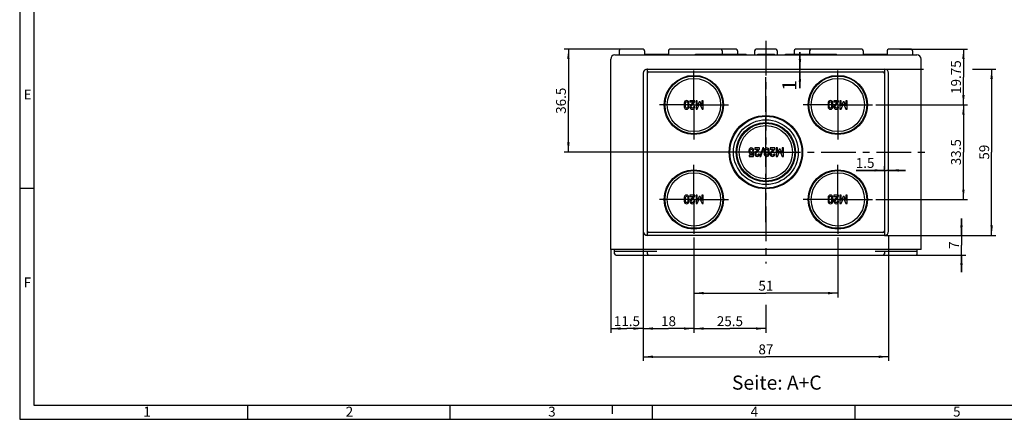
# Model space of a CAD drawing. Units: millimetres. Extents: x 0 to 594, y 0 to 420.
# Drawn here: x 0 to 349, y 0 to 142 of the extents above; entities that cross this region are included whole.
import ezdxf

# ---------------------------------------------------------------- set-up
doc = ezdxf.new("R2010")
doc.units = ezdxf.units.MM
doc.header["$LTSCALE"] = 32.67
doc.linetypes.add('CENTER', pattern=[0.6, 0.375, -0.075, 0.075, -0.075])
doc.layers.get('0').update_dxf_attribs({"linetype": 'CONTINUOUS'})
for name, color, linetype in [('ACHSEN-EINFUEHRUNGEN', 7, 'CONTINUOUS'), ('AUSFORMSCHRAEGEN', 7, 'CONTINUOUS'), ('BEZUGSACHSEN', 7, 'CONTINUOUS'), ('DEFAULT_1', 7, 'CENTER'), ('NOTIZ', 7, 'CONTINUOUS'), ('RUNDUNGEN', 7, 'CONTINUOUS'), ('TEIL_STARTBEZUEGE', 7, 'CONTINUOUS'), ('ZEICHNUNGSBEMASSUNGEN', 7, 'CONTINUOUS')]:
    doc.layers.add(name, color=color, linetype=linetype)
doc.styles.get("Standard").update_dxf_attribs({"font": 'txt', "width": 0.7})
doc.styles.add('TEXTSTYLE_11', font='txt', dxfattribs={"width": 0.7})
doc.styles.add('TEXTSTYLE_2', font='txt', dxfattribs={"width": 0.785714})
doc.styles.add('TEXTSTYLE_5', font='txt', dxfattribs={"width": 0.714286})
doc.styles.add('TEXTSTYLE_7', font='txt', dxfattribs={"width": 0.857143})
doc.dimstyles.new('DIMSTYLE_12', dxfattribs={"dimtxt": 5, "dimasz": 3.5, "dimexe": 1.5, "dimexo": 0, "dimgap": 1.25, "dimtad": 1, "dimdsep": 46, "dimtxsty": 'STANDARD', "dimblk": '_FILLED', "dimblk1": '_FILLED', "dimblk2": '_FILLED', "dimcen": 0.09, "dimclrt": 5, "dimazin": 2, "dimtp": 0.1, "dimtm": 0.1, "dimtfac": 1, "dimtofl": 0, "dimtmove": 0, "dimatfit": 3, "dimldrblk": '_FILLED', "dimfxl": 1, "dimtolj": 1, "dimarcsym": 0})
doc.dimstyles.new('DIMSTYLE_2', dxfattribs={"dimtxt": 3.5, "dimasz": 3.5, "dimexe": 1.5, "dimexo": 0, "dimgap": 0.875, "dimtad": 1, "dimdec": 3, "dimdsep": 46, "dimtxsty": 'STANDARD', "dimblk": '_FILLED', "dimblk1": '_FILLED', "dimblk2": '_FILLED', "dimcen": 0.09, "dimclrt": 5, "dimazin": 2, "dimtp": 0.2, "dimtm": 0.2, "dimtfac": 1, "dimtdec": 3, "dimtofl": 0, "dimtmove": 0, "dimatfit": 3, "dimldrblk": '_FILLED', "dimfxl": 1, "dimtolj": 1, "dimarcsym": 0})
doc.dimstyles.new('DIMSTYLE_4', dxfattribs={"dimtxt": 3.5, "dimasz": 3.5, "dimexe": 1.5, "dimexo": 0, "dimgap": 0.875, "dimtad": 1, "dimdec": 3, "dimdsep": 46, "dimtxsty": 'STANDARD', "dimblk": '_FILLED', "dimblk1": '_FILLED', "dimblk2": '_FILLED', "dimcen": 0.09, "dimclrt": 5, "dimazin": 2, "dimtp": 0.3, "dimtm": 0.3, "dimtfac": 1, "dimtdec": 3, "dimtofl": 0, "dimtmove": 0, "dimatfit": 3, "dimldrblk": '_FILLED', "dimfxl": 1, "dimtolj": 1, "dimarcsym": 0})
doc.dimstyles.new('DIMSTYLE_8', dxfattribs={"dimtxt": 3.5, "dimasz": 3.5, "dimexe": 1.5, "dimexo": 0, "dimgap": 0.875, "dimtad": 1, "dimdsep": 46, "dimtxsty": 'STANDARD', "dimblk": '_FILLED', "dimblk1": '_FILLED', "dimblk2": '_FILLED', "dimcen": 0.09, "dimclrt": 5, "dimazin": 2, "dimtp": 0.1, "dimtm": 0.1, "dimtfac": 1, "dimtofl": 0, "dimtmove": 0, "dimatfit": 3, "dimldrblk": '_FILLED', "dimfxl": 1, "dimtolj": 1, "dimarcsym": 0})
doc.dimstyles.new('DIMSTYLE_9', dxfattribs={"dimtxt": 3.5, "dimasz": 3.5, "dimexe": 1.5, "dimexo": 0, "dimgap": 0.875, "dimtad": 1, "dimdsep": 46, "dimtxsty": 'STANDARD', "dimblk": '_FILLED', "dimblk1": '_FILLED', "dimblk2": '_FILLED', "dimcen": 0.09, "dimclrt": 5, "dimazin": 2, "dimtp": 0.3, "dimtm": 0.3, "dimtfac": 1, "dimtofl": 0, "dimtmove": 0, "dimatfit": 3, "dimldrblk": '_FILLED', "dimfxl": 1, "dimtolj": 1, "dimarcsym": 0})

# ---------------------------------------------------------------- blocks, each defined once
blk = doc.blocks.new('_FILLED')
at = {"color": 0, "linetype": 'BYBLOCK'}
blk.add_solid([(0, 0), (-1, 0.125), (-1, -0.125)], dxfattribs=at)
blk = doc.blocks.new('*D23')
at = {"layer": 'ZEICHNUNGSBEMASSUNGEN', "color": 2, "linetype": 'CONTINUOUS'}
for p, q in [((311.95, 131.25), (335.95, 131.25)), ((334.45, 131.25), (334.45, 121.38)), ((334.45, 111.5), (334.45, 121.38)), ((303.45, 111.5), (335.95, 111.5))]:
    blk.add_line(p, q, dxfattribs=at)
at = {"layer": 'ZEICHNUNGSBEMASSUNGEN', "color": 2, "linetype": 'CONTINUOUS', "xscale": 3.5, "yscale": 3.5, "zscale": 3.5}
for p, rotation in [((334.45, 131.25), 90), ((334.45, 111.5), 270)]:
    blk.add_blockref('_FILLED', p, dxfattribs=dict(at, rotation=rotation))
at = {"layer": 'ZEICHNUNGSBEMASSUNGEN', "color": 5, "linetype": 'CONTINUOUS', "insert": (330.07, 121.38), "char_height": 3.5, "width": 18, "attachment_point": 2, "rotation": 90, "line_spacing_factor": 0.9}
blk.add_mtext('19.75', dxfattribs=at)
blk = doc.blocks.new('*D24')
at = {"layer": 'ZEICHNUNGSBEMASSUNGEN', "color": 2, "linetype": 'CONTINUOUS'}
for p, q in [((220.95, 66.75), (220.95, 30.69)), ((238.95, 64.5), (238.95, 30.69)), ((220.95, 32.19), (229.95, 32.19)), ((238.95, 32.19), (229.95, 32.19))]:
    blk.add_line(p, q, dxfattribs=at)
at = {"layer": 'ZEICHNUNGSBEMASSUNGEN', "color": 2, "linetype": 'CONTINUOUS', "xscale": 3.5, "yscale": 3.5, "zscale": 3.5, "rotation": 180}
blk.add_blockref('_FILLED', (220.95, 32.19), dxfattribs=at)
at = {"layer": 'ZEICHNUNGSBEMASSUNGEN', "color": 2, "linetype": 'CONTINUOUS', "xscale": 3.5, "yscale": 3.5, "zscale": 3.5}
blk.add_blockref('_FILLED', (238.95, 32.19), dxfattribs=at)
at = {"layer": 'ZEICHNUNGSBEMASSUNGEN', "color": 5, "linetype": 'CONTINUOUS', "insert": (229.95, 36.56), "char_height": 3.5, "width": 7.125, "attachment_point": 2, "line_spacing_factor": 0.9}
blk.add_mtext('18', dxfattribs=at)
blk = doc.blocks.new('*D25')
at = {"layer": 'ZEICHNUNGSBEMASSUNGEN', "color": 2, "linetype": 'CONTINUOUS'}
for p, q in [((220.95, 66.75), (220.95, 30.69)), ((209.45, 60.25), (209.45, 30.69)), ((209.45, 32.19), (215.2, 32.19)), ((220.95, 32.19), (215.2, 32.19))]:
    blk.add_line(p, q, dxfattribs=at)
at = {"layer": 'ZEICHNUNGSBEMASSUNGEN', "color": 2, "linetype": 'CONTINUOUS', "xscale": 3.5, "yscale": 3.5, "zscale": 3.5, "rotation": 180}
blk.add_blockref('_FILLED', (209.45, 32.19), dxfattribs=at)
at = {"layer": 'ZEICHNUNGSBEMASSUNGEN', "color": 2, "linetype": 'CONTINUOUS', "xscale": 3.5, "yscale": 3.5, "zscale": 3.5}
blk.add_blockref('_FILLED', (220.95, 32.19), dxfattribs=at)
at = {"layer": 'ZEICHNUNGSBEMASSUNGEN', "color": 5, "linetype": 'CONTINUOUS', "insert": (215.2, 36.56), "char_height": 3.5, "width": 12.75, "attachment_point": 2, "line_spacing_factor": 0.9}
blk.add_mtext('11.5', dxfattribs=at)
blk = doc.blocks.new('*D26')
at = {"layer": 'ZEICHNUNGSBEMASSUNGEN', "color": 2, "linetype": 'CONTINUOUS'}
for p, q in [((333.76, 65.25), (333.76, 71.25)), ((333.76, 71.25), (333.76, 61.75)), ((306.45, 65.25), (335.26, 65.25)), ((333.76, 52.25), (333.76, 61.75)), ((317.55, 58.25), (335.26, 58.25)), ((333.76, 58.25), (333.76, 52.25))]:
    blk.add_line(p, q, dxfattribs=at)
at = {"layer": 'ZEICHNUNGSBEMASSUNGEN', "color": 2, "linetype": 'CONTINUOUS', "xscale": 3.5, "yscale": 3.5, "zscale": 3.5}
for p, rotation in [((333.76, 65.25), 270), ((333.76, 58.25), 90)]:
    blk.add_blockref('_FILLED', p, dxfattribs=dict(at, rotation=rotation))
at = {"layer": 'ZEICHNUNGSBEMASSUNGEN', "color": 5, "linetype": 'CONTINUOUS', "insert": (329.38, 61.75), "char_height": 3.5, "width": 4.125, "attachment_point": 2, "rotation": 90, "line_spacing_factor": 0.9}
blk.add_mtext('7', dxfattribs=at)
blk = doc.blocks.new('*D34')
at = {"layer": 'ZEICHNUNGSBEMASSUNGEN', "color": 2, "linetype": 'CONTINUOUS'}
for p, q in [((303.45, 111.5), (335.95, 111.5)), ((334.45, 111.5), (334.45, 94.75)), ((334.45, 78), (334.45, 94.75)), ((303.45, 78), (335.95, 78))]:
    blk.add_line(p, q, dxfattribs=at)
at = {"layer": 'ZEICHNUNGSBEMASSUNGEN', "color": 2, "linetype": 'CONTINUOUS', "xscale": 3.5, "yscale": 3.5, "zscale": 3.5}
for p, rotation in [((334.45, 111.5), 90), ((334.45, 78), 270)]:
    blk.add_blockref('_FILLED', p, dxfattribs=dict(at, rotation=rotation))
at = {"layer": 'ZEICHNUNGSBEMASSUNGEN', "color": 5, "linetype": 'CONTINUOUS', "insert": (330.07, 94.75), "char_height": 3.5, "width": 14.25, "attachment_point": 2, "rotation": 90, "line_spacing_factor": 0.9}
blk.add_mtext('33.5', dxfattribs=at)
blk = doc.blocks.new('*D38')
at = {"layer": 'ZEICHNUNGSBEMASSUNGEN', "color": 2, "linetype": 'CONTINUOUS'}
for p, q in [((238.95, 64.5), (238.95, 43.26)), ((289.95, 64.5), (289.95, 43.26)), ((238.95, 44.76), (264.45, 44.76)), ((289.95, 44.76), (264.45, 44.76))]:
    blk.add_line(p, q, dxfattribs=at)
at = {"layer": 'ZEICHNUNGSBEMASSUNGEN', "color": 2, "linetype": 'CONTINUOUS', "xscale": 3.5, "yscale": 3.5, "zscale": 3.5, "rotation": 180}
blk.add_blockref('_FILLED', (238.95, 44.76), dxfattribs=at)
at = {"layer": 'ZEICHNUNGSBEMASSUNGEN', "color": 2, "linetype": 'CONTINUOUS', "xscale": 3.5, "yscale": 3.5, "zscale": 3.5}
blk.add_blockref('_FILLED', (289.95, 44.76), dxfattribs=at)
at = {"layer": 'ZEICHNUNGSBEMASSUNGEN', "color": 5, "linetype": 'CONTINUOUS', "insert": (264.45, 49.13), "char_height": 3.5, "width": 6.75, "attachment_point": 2, "line_spacing_factor": 0.9}
blk.add_mtext('51', dxfattribs=at)
blk = doc.blocks.new('*D39')
at = {"layer": 'ZEICHNUNGSBEMASSUNGEN', "color": 2, "linetype": 'CONTINUOUS'}
for p, q in [((238.95, 64.5), (238.95, 30.69)), ((264.45, 40.55), (264.45, 30.69)), ((238.95, 32.19), (251.7, 32.19)), ((264.45, 32.19), (251.7, 32.19))]:
    blk.add_line(p, q, dxfattribs=at)
at = {"layer": 'ZEICHNUNGSBEMASSUNGEN', "color": 2, "linetype": 'CONTINUOUS', "xscale": 3.5, "yscale": 3.5, "zscale": 3.5, "rotation": 180}
blk.add_blockref('_FILLED', (238.95, 32.19), dxfattribs=at)
at = {"layer": 'ZEICHNUNGSBEMASSUNGEN', "color": 2, "linetype": 'CONTINUOUS', "xscale": 3.5, "yscale": 3.5, "zscale": 3.5}
blk.add_blockref('_FILLED', (264.45, 32.19), dxfattribs=at)
at = {"layer": 'ZEICHNUNGSBEMASSUNGEN', "color": 5, "linetype": 'CONTINUOUS', "insert": (251.7, 36.56), "char_height": 3.5, "width": 14.625, "attachment_point": 2, "line_spacing_factor": 0.9}
blk.add_mtext('25.5', dxfattribs=at)
blk = doc.blocks.new('*D41')
at = {"layer": 'ZEICHNUNGSBEMASSUNGEN', "color": 2, "linetype": 'CONTINUOUS'}
for p, q in [((216.95, 131.25), (192.95, 131.25)), ((194.45, 131.25), (194.45, 113)), ((194.45, 94.75), (194.45, 113)), ((264.45, 94.75), (192.95, 94.75))]:
    blk.add_line(p, q, dxfattribs=at)
at = {"layer": 'ZEICHNUNGSBEMASSUNGEN', "color": 2, "linetype": 'CONTINUOUS', "xscale": 3.5, "yscale": 3.5, "zscale": 3.5}
for p, rotation in [((194.45, 131.25), 90), ((194.45, 94.75), 270)]:
    blk.add_blockref('_FILLED', p, dxfattribs=dict(at, rotation=rotation))
at = {"layer": 'ZEICHNUNGSBEMASSUNGEN', "color": 5, "linetype": 'CONTINUOUS', "insert": (190.07, 113), "char_height": 3.5, "width": 14.625, "attachment_point": 2, "rotation": 90, "line_spacing_factor": 0.9}
blk.add_mtext('36.5', dxfattribs=at)
blk = doc.blocks.new('*D52')
at = {"color": 2, "linetype": 'CONTINUOUS'}
for p, q in [((305.01, 124.25), (320.3, 124.25)), ((337.66, 124.25), (345.95, 124.25)), ((344.45, 124.25), (344.45, 94.75)), ((344.45, 65.25), (344.45, 94.75)), ((306.45, 65.25), (345.95, 65.25))]:
    blk.add_line(p, q, dxfattribs=at)
at = {"color": 2, "linetype": 'CONTINUOUS', "xscale": 3.5, "yscale": 3.5, "zscale": 3.5}
for p, rotation in [((344.45, 124.25), 90), ((344.45, 65.25), 270)]:
    blk.add_blockref('_FILLED', p, dxfattribs=dict(at, rotation=rotation))
at = {"color": 5, "linetype": 'CONTINUOUS', "insert": (340.07, 94.75), "char_height": 3.5, "width": 7.875, "attachment_point": 2, "rotation": 90, "line_spacing_factor": 0.9}
blk.add_mtext('59', dxfattribs=at)
blk = doc.blocks.new('*D53')
at = {"color": 2, "linetype": 'CONTINUOUS'}
for p, q in [((220.95, 65.25), (220.95, 20.69)), ((307.95, 65.25), (307.95, 20.69)), ((220.95, 22.19), (264.45, 22.19)), ((307.95, 22.19), (264.45, 22.19))]:
    blk.add_line(p, q, dxfattribs=at)
at = {"color": 2, "linetype": 'CONTINUOUS', "xscale": 3.5, "yscale": 3.5, "zscale": 3.5, "rotation": 180}
blk.add_blockref('_FILLED', (220.95, 22.19), dxfattribs=at)
at = {"color": 2, "linetype": 'CONTINUOUS', "xscale": 3.5, "yscale": 3.5, "zscale": 3.5}
blk.add_blockref('_FILLED', (307.95, 22.19), dxfattribs=at)
at = {"color": 5, "linetype": 'CONTINUOUS', "insert": (264.45, 26.56), "char_height": 3.5, "width": 8.25, "attachment_point": 2, "line_spacing_factor": 0.9}
blk.add_mtext('87', dxfattribs=at)
blk = doc.blocks.new('*D54')
at = {"color": 2, "linetype": 'CONTINUOUS'}
for p, q in [((306.45, 88.3), (296.43, 88.3)), ((296.43, 88.3), (307.2, 88.3)), ((306.45, 88.15), (306.45, 89.8)), ((313.95, 88.3), (307.2, 88.3)), ((307.95, 86.8), (307.95, 88.72)), ((307.95, 88.3), (313.95, 88.3))]:
    blk.add_line(p, q, dxfattribs=at)
at = {"color": 2, "linetype": 'CONTINUOUS', "xscale": 3.5, "yscale": 3.5, "zscale": 3.5}
blk.add_blockref('_FILLED', (306.45, 88.3), dxfattribs=at)
at = {"color": 2, "linetype": 'CONTINUOUS', "xscale": 3.5, "yscale": 3.5, "zscale": 3.5, "rotation": 180}
blk.add_blockref('_FILLED', (307.95, 88.3), dxfattribs=at)
at = {"color": 5, "linetype": 'CONTINUOUS', "insert": (302.93, 92.67), "char_height": 3.5, "width": 9.75, "attachment_point": 3, "line_spacing_factor": 0.9}
blk.add_mtext('1.5', dxfattribs=at)
blk = doc.blocks.new('*D55')
at = {"color": 2, "linetype": 'CONTINUOUS'}
for p, q in [((276.52, 124.25), (276.52, 130.25)), ((276.52, 130.25), (276.52, 123.75)), ((275.02, 124.25), (302.4, 124.25)), ((275.02, 123.25), (301.81, 123.25)), ((276.52, 117.49), (276.52, 123.75)), ((276.52, 123.25), (276.52, 117.49))]:
    blk.add_line(p, q, dxfattribs=at)
at = {"color": 2, "linetype": 'CONTINUOUS', "xscale": 3.5, "yscale": 3.5, "zscale": 3.5}
for p, rotation in [((276.52, 124.25), 270), ((276.52, 123.25), 90)]:
    blk.add_blockref('_FILLED', p, dxfattribs=dict(at, rotation=rotation))
at = {"color": 5, "linetype": 'CONTINUOUS', "insert": (270.27, 120.34), "char_height": 5, "width": 4.2857, "attachment_point": 3, "rotation": 90, "line_spacing_factor": 0.9}
blk.add_mtext('1', dxfattribs=at)

msp = doc.modelspace()

# ---------------------------------------------------------------- linework, layer by layer
at = {"color": 2, "linetype": 'CONTINUOUS'}
for p, q in [((0, 420), (0, 0)), ((5, 81.8266), (0, 81.8266)), ((80.7007, 5), (80.7007, 0)), ((152.4507, 5), (152.4507, 0)), ((210, 5), (210, 2)), ((224.2007, 5), (224.2007, 0)), ((295.9507, 5), (295.9507, 0)), ((0, 0), (594, 0))]:
    msp.add_line(p, q, dxfattribs=at)
at = {"color": 7, "linetype": 'CONTINUOUS'}
for p, q in [((5, 415), (5, 5)), ((221.4449, 129.5535), (227.9475, 129.5535)), ((227.9475, 129.2535), (227.9475, 129.5535)), ((228.9475, 129.2535), (228.9475, 129.5535)), ((228.9475, 129.5535), (229.9501, 129.5535)), ((229.1335, 129.2535), (229.1335, 129.5535)), ((239.4475, 129.2535), (239.4475, 129.5535)), ((239.4475, 129.5535), (257.4475, 129.5535)), ((239.7475, 129.2535), (239.7475, 129.5535)), ((257.4475, 129.2535), (257.4475, 129.5535)), ((261.6141, 129.2535), (261.6141, 129.5535)), ((261.6141, 129.5535), (264.2391, 129.5535)), ((261.6871, 129.2535), (261.6871, 129.5535)), ((261.76, 129.2535), (261.76, 129.5535)), ((261.9058, 129.2535), (261.9058, 129.5535)), ((262.1246, 129.2535), (262.1246, 129.5535)), ((262.4891, 129.2535), (262.4891, 129.5535)), ((262.9266, 129.2535), (262.9266, 129.5535)), ((263.3641, 129.2535), (263.3641, 129.5535)), ((263.7287, 129.2535), (263.7287, 129.5535)), ((263.9475, 129.2535), (263.9475, 129.5535)), ((264.0933, 129.2535), (264.0933, 129.5535)), ((264.1662, 129.2535), (264.1662, 129.5535)), ((264.2391, 129.2535), (264.2391, 129.5535)), ((264.8225, 129.2535), (264.8225, 129.5535)), ((264.8225, 129.5535), (267.4475, 129.5535)), ((264.9683, 129.2535), (264.9683, 129.5535)), ((267.4475, 129.2535), (267.4475, 129.5535)), ((271.4475, 129.2535), (271.4475, 129.5535)), ((271.4475, 129.5535), (289.4475, 129.5535)), ((289.1475, 129.2535), (289.1475, 129.5535)), ((289.4475, 129.2535), (289.4475, 129.5535)), ((307.4475, 130.7535), (307.4475, 129.2535)), ((316.4475, 130.7535), (316.4475, 129.2535)), ((235.4841, 112.1681), (235.4841, 110.8451)), ((235.9141, 110.8698), (235.9141, 112.1434)), ((236.7578, 112.1434), (236.7578, 110.8698)), ((237.1878, 110.8451), (237.1878, 112.1681)), ((237.5253, 113.0056), (237.5253, 112.5776)), ((239.2351, 113.0056), (237.5253, 113.0056)), ((237.5253, 112.5776), (238.6693, 112.5776)), ((238.6693, 112.5776), (237.7043, 111.3677)), ((238.0623, 111.1352), (239.2351, 112.6023)), ((239.2351, 112.6023), (239.2351, 113.0056)), ((239.6858, 113.0056), (239.6858, 110.0076)), ((240.1405, 113.0056), (239.6858, 113.0056)), ((240.1158, 110.0076), (240.9574, 111.9624)), ((240.1487, 111.1352), (240.1405, 113.0056)), ((240.7763, 112.5776), (240.1487, 111.1352)), ((241.1549, 112.5776), (240.7763, 112.5776)), ((240.9574, 111.9624), (241.8174, 110.0076)), ((241.7927, 111.1352), (241.1549, 112.5776)), ((241.7927, 113.0056), (241.7927, 111.1352)), ((242.2475, 113.0056), (241.7927, 113.0056)), ((242.2475, 110.0076), (242.2475, 113.0056)), ((286.4841, 112.1681), (286.4841, 110.8451)), ((286.9141, 110.8698), (286.9141, 112.1434)), ((287.7578, 112.1434), (287.7578, 110.8698)), ((288.1878, 110.8451), (288.1878, 112.1681)), ((290.2351, 113.0056), (288.5253, 113.0056)), ((288.5253, 113.0056), (288.5253, 112.5776)), ((288.5253, 112.5776), (289.6693, 112.5776)), ((289.6693, 112.5776), (288.7043, 111.3677)), ((289.0623, 111.1352), (290.2351, 112.6023)), ((290.2351, 112.6023), (290.2351, 113.0056)), ((291.1405, 113.0056), (290.6858, 113.0056)), ((290.6858, 113.0056), (290.6858, 110.0076)), ((291.1158, 110.0076), (291.9574, 111.9624)), ((291.1487, 111.1352), (291.1405, 113.0056)), ((291.7763, 112.5776), (291.1487, 111.1352)), ((292.1549, 112.5776), (291.7763, 112.5776)), ((291.9574, 111.9624), (292.8174, 110.0076)), ((292.7927, 111.1352), (292.1549, 112.5776)), ((293.2475, 113.0056), (292.7927, 113.0056)), ((292.7927, 113.0056), (292.7927, 111.1352)), ((293.2475, 110.0076), (293.2475, 113.0056)), ((239.2351, 110.8451), (238.8051, 110.8451)), ((239.6858, 110.0076), (240.1158, 110.0076)), ((241.8174, 110.0076), (242.2475, 110.0076)), ((290.2351, 110.8451), (289.8051, 110.8451)), ((290.6858, 110.0076), (291.1158, 110.0076)), ((292.8174, 110.0076), (293.2475, 110.0076)), ((260.0899, 94.879), (259.6845, 94.879)), ((259.6845, 94.3646), (259.6845, 93.6877)), ((259.7154, 95.5025), (260.1454, 95.5025)), ((260.0899, 93.2576), (260.0899, 94.879)), ((260.4788, 96.2556), (260.4788, 95.8276)), ((262.1886, 96.2556), (260.4788, 96.2556)), ((260.4788, 95.8276), (261.6228, 95.8276)), ((261.6228, 95.8276), (260.6578, 94.6177)), ((261.0158, 94.3852), (262.1886, 95.8523)), ((262.1886, 95.8523), (262.1886, 96.2556)), ((263.3615, 96.2803), (262.3553, 93.2309)), ((262.6845, 93.2309), (263.6907, 96.2803)), ((263.6907, 96.2803), (263.3615, 96.2803)), ((263.8841, 95.4181), (263.8841, 94.0951)), ((264.3141, 94.1198), (264.3141, 95.3934)), ((265.1578, 95.3934), (265.1578, 94.1198)), ((265.5878, 94.0951), (265.5878, 95.4181)), ((265.9253, 96.2556), (265.9253, 95.8276)), ((267.6351, 96.2556), (265.9253, 96.2556)), ((265.9253, 95.8276), (267.0693, 95.8276)), ((267.0693, 95.8276), (266.1043, 94.6177)), ((266.4623, 94.3852), (267.6351, 95.8523)), ((267.6351, 95.8523), (267.6351, 96.2556)), ((268.0858, 96.2556), (268.0858, 93.2576)), ((268.5405, 96.2556), (268.0858, 96.2556)), ((268.5158, 93.2576), (269.3574, 95.2124)), ((268.5487, 94.3852), (268.5405, 96.2556)), ((269.1763, 95.8276), (268.5487, 94.3852)), ((269.5549, 95.8276), (269.1763, 95.8276)), ((269.3574, 95.2124), (270.2174, 93.2576)), ((270.1927, 94.3852), (269.5549, 95.8276)), ((270.6475, 96.2556), (270.1927, 96.2556)), ((270.1927, 96.2556), (270.1927, 94.3852)), ((270.6475, 93.2576), (270.6475, 96.2556)), ((258.4932, 93.6877), (258.4932, 93.2576)), ((259.6845, 93.6877), (258.4932, 93.6877)), ((258.4932, 93.2576), (260.0899, 93.2576)), ((262.1886, 94.0951), (261.7586, 94.0951)), ((262.3553, 93.2309), (262.6845, 93.2309)), ((267.6351, 94.0951), (267.2051, 94.0951)), ((268.0858, 93.2576), (268.5158, 93.2576)), ((270.2174, 93.2576), (270.6475, 93.2576)), ((235.4841, 78.6681), (235.4841, 77.3451)), ((235.9141, 77.3698), (235.9141, 78.6434)), ((236.7578, 78.6434), (236.7578, 77.3698)), ((237.1878, 77.3451), (237.1878, 78.6681)), ((237.5253, 79.5056), (237.5253, 79.0776)), ((239.2351, 79.5056), (237.5253, 79.5056)), ((237.5253, 79.0776), (238.6693, 79.0776)), ((238.6693, 79.0776), (237.7043, 77.8677)), ((238.0623, 77.6352), (239.2351, 79.1023)), ((239.2351, 77.3451), (238.8051, 77.3451)), ((239.2351, 79.1023), (239.2351, 79.5056)), ((239.6858, 79.5056), (239.6858, 76.5076)), ((240.1405, 79.5056), (239.6858, 79.5056)), ((240.1158, 76.5076), (240.9574, 78.4624)), ((240.1487, 77.6352), (240.1405, 79.5056)), ((240.7763, 79.0776), (240.1487, 77.6352)), ((241.1549, 79.0776), (240.7763, 79.0776)), ((240.9574, 78.4624), (241.8174, 76.5076)), ((241.7927, 77.6352), (241.1549, 79.0776)), ((241.7927, 79.5056), (241.7927, 77.6352)), ((242.2475, 79.5056), (241.7927, 79.5056)), ((242.2475, 76.5076), (242.2475, 79.5056)), ((286.4841, 78.6681), (286.4841, 77.3451)), ((286.9141, 77.3698), (286.9141, 78.6434)), ((287.7578, 78.6434), (287.7578, 77.3698)), ((288.1878, 77.3451), (288.1878, 78.6681)), ((290.2351, 79.5056), (288.5253, 79.5056)), ((288.5253, 79.5056), (288.5253, 79.0776)), ((288.5253, 79.0776), (289.6693, 79.0776)), ((289.6693, 79.0776), (288.7043, 77.8677)), ((289.0623, 77.6352), (290.2351, 79.1023)), ((290.2351, 77.3451), (289.8051, 77.3451)), ((290.2351, 79.1023), (290.2351, 79.5056)), ((291.1405, 79.5056), (290.6858, 79.5056)), ((290.6858, 79.5056), (290.6858, 76.5076)), ((291.1158, 76.5076), (291.9574, 78.4624)), ((291.1487, 77.6352), (291.1405, 79.5056)), ((291.7763, 79.0776), (291.1487, 77.6352)), ((292.1549, 79.0776), (291.7763, 79.0776)), ((291.9574, 78.4624), (292.8174, 76.5076)), ((292.7927, 77.6352), (292.1549, 79.0776)), ((293.2475, 79.5056), (292.7927, 79.5056)), ((292.7927, 79.5056), (292.7927, 77.6352)), ((293.2475, 76.5076), (293.2475, 79.5056)), ((239.6858, 76.5076), (240.1158, 76.5076)), ((241.8174, 76.5076), (242.2475, 76.5076)), ((290.6858, 76.5076), (291.1158, 76.5076)), ((292.8174, 76.5076), (293.2475, 76.5076)), ((210.8475, 58.7535), (210.8475, 60.2535)), ((225.7475, 59.5535), (210.8475, 59.5535)), ((222.4475, 58.7535), (222.4475, 59.5535)), ((318.0475, 59.5535), (303.1475, 59.5535)), ((306.4475, 59.5535), (306.4475, 58.7535)), ((318.0475, 58.7535), (318.0475, 60.2535)), ((5, 5), (589, 5))]:
    msp.add_line(p, q, dxfattribs=at)
for centre, radius in [((238.9475, 111.5035), 10.5), ((289.9475, 111.5035), 10.5), ((264.4415, 94.7674), 13), ((264.4475, 94.7535), 13), ((264.4475, 94.7535), 12.75), ((264.4475, 94.7535), 11.4798), ((264.4475, 94.7535), 10.5), ((264.4475, 94.7535), 10.25), ((264.4475, 94.7535), 9.4417), ((238.9475, 78.0035), 10.5), ((289.9475, 78.0035), 10.5)]:
    msp.add_circle(centre, radius, dxfattribs=at)
for points in [[(235.7449, 112.8066), (235.5726, 112.6578), (235.4841, 112.4438), (235.4841, 112.1681)], [(236.336, 113.0303), (236.1158, 113.0303), (235.9183, 112.9562), (235.7449, 112.8066)], [(235.9141, 112.1434), (235.9141, 112.2895), (235.9532, 112.4027), (236.0314, 112.4829)], [(236.0314, 112.4829), (236.1096, 112.5632), (236.2104, 112.6023), (236.336, 112.6023)], [(236.9291, 112.8066), (236.7557, 112.9562), (236.5582, 113.0303), (236.336, 113.0303)], [(236.336, 112.6023), (236.4635, 112.6023), (236.5664, 112.5632), (236.6431, 112.4835)], [(236.6431, 112.4835), (236.7207, 112.4027), (236.7578, 112.2895), (236.7578, 112.1434)], [(237.1878, 112.1681), (237.1878, 112.4438), (237.1014, 112.6578), (236.9291, 112.8066)], [(286.7449, 112.8066), (286.5726, 112.6578), (286.4841, 112.4438), (286.4841, 112.1681)], [(287.336, 113.0303), (287.1158, 113.0303), (286.9183, 112.9562), (286.7449, 112.8066)], [(286.9141, 112.1434), (286.9141, 112.2895), (286.9532, 112.4027), (287.0314, 112.4829)], [(287.0314, 112.4829), (287.1096, 112.5632), (287.2104, 112.6023), (287.336, 112.6023)], [(287.9291, 112.8066), (287.7557, 112.9562), (287.5582, 113.0303), (287.336, 113.0303)], [(287.336, 112.6023), (287.4635, 112.6023), (287.5664, 112.5632), (287.6431, 112.4835)], [(287.6431, 112.4835), (287.7207, 112.4027), (287.7578, 112.2895), (287.7578, 112.1434)], [(288.1878, 112.1681), (288.1878, 112.4438), (288.1014, 112.6578), (287.9291, 112.8066)], [(235.4841, 110.8451), (235.4841, 110.5694), (235.5726, 110.3574), (235.7454, 110.2072)], [(235.7454, 110.2072), (235.9183, 110.057), (236.1158, 109.9809), (236.336, 109.9809)], [(236.0319, 110.5328), (235.9532, 110.6146), (235.9141, 110.7257), (235.9141, 110.8698)], [(236.336, 110.4109), (236.2104, 110.4109), (236.1096, 110.4521), (236.0319, 110.5328)], [(236.6426, 110.5323), (236.5664, 110.4521), (236.4635, 110.4109), (236.336, 110.4109)], [(236.336, 109.9809), (236.5582, 109.9809), (236.7557, 110.057), (236.9286, 110.2072)], [(236.7578, 110.8698), (236.7578, 110.7257), (236.7207, 110.6146), (236.6426, 110.5323)], [(236.9286, 110.2072), (237.1014, 110.3574), (237.1878, 110.5694), (237.1878, 110.8451)], [(237.7043, 111.3677), (237.5849, 111.2196), (237.5253, 111.0447), (237.5253, 110.841)], [(237.5253, 110.841), (237.5253, 110.6043), (237.6096, 110.4027), (237.7763, 110.234)], [(237.7763, 110.234), (237.943, 110.0652), (238.1508, 109.9809), (238.3997, 109.9809)], [(237.9532, 110.8369), (237.9532, 110.8821), (237.9615, 110.9294), (237.9745, 110.9766)], [(238.0644, 110.5467), (237.9903, 110.6373), (237.9532, 110.734), (237.9532, 110.8369)], [(237.9745, 110.9766), (237.9882, 111.0262), (238.0165, 111.078), (238.0623, 111.1352)], [(238.3668, 110.4109), (238.2392, 110.4109), (238.1384, 110.4562), (238.0644, 110.5467)], [(238.6672, 110.5282), (238.5849, 110.45), (238.4841, 110.4109), (238.3668, 110.4109)], [(238.3997, 109.9809), (238.6261, 109.9809), (238.8216, 110.0652), (238.9862, 110.2319)], [(238.8051, 110.8451), (238.7969, 110.7113), (238.7495, 110.6064), (238.6672, 110.5282)], [(238.9862, 110.2319), (239.1508, 110.3986), (239.2351, 110.6023), (239.2351, 110.8451)], [(286.4841, 110.8451), (286.4841, 110.5694), (286.5726, 110.3574), (286.7454, 110.2072)], [(286.7454, 110.2072), (286.9183, 110.057), (287.1158, 109.9809), (287.336, 109.9809)], [(287.0319, 110.5328), (286.9532, 110.6146), (286.9141, 110.7257), (286.9141, 110.8698)], [(287.336, 110.4109), (287.2104, 110.4109), (287.1096, 110.4521), (287.0319, 110.5328)], [(287.6426, 110.5323), (287.5664, 110.4521), (287.4635, 110.4109), (287.336, 110.4109)], [(287.336, 109.9809), (287.5582, 109.9809), (287.7557, 110.057), (287.9286, 110.2072)], [(287.7578, 110.8698), (287.7578, 110.7257), (287.7207, 110.6146), (287.6426, 110.5323)], [(287.9286, 110.2072), (288.1014, 110.3574), (288.1878, 110.5694), (288.1878, 110.8451)], [(288.7043, 111.3677), (288.5849, 111.2196), (288.5253, 111.0447), (288.5253, 110.841)], [(288.5253, 110.841), (288.5253, 110.6043), (288.6096, 110.4027), (288.7763, 110.234)], [(288.7763, 110.234), (288.943, 110.0652), (289.1508, 109.9809), (289.3997, 109.9809)], [(288.9532, 110.8369), (288.9532, 110.8821), (288.9615, 110.9294), (288.9745, 110.9766)], [(289.0644, 110.5467), (288.9903, 110.6373), (288.9532, 110.734), (288.9532, 110.8369)], [(288.9745, 110.9766), (288.9882, 111.0262), (289.0165, 111.078), (289.0623, 111.1352)], [(289.3668, 110.4109), (289.2392, 110.4109), (289.1384, 110.4562), (289.0644, 110.5467)], [(289.6672, 110.5282), (289.5849, 110.45), (289.4841, 110.4109), (289.3668, 110.4109)], [(289.3997, 109.9809), (289.6261, 109.9809), (289.8216, 110.0652), (289.9862, 110.2319)], [(289.8051, 110.8451), (289.7969, 110.7113), (289.7495, 110.6064), (289.6672, 110.5282)], [(289.9862, 110.2319), (290.1508, 110.3986), (290.2351, 110.6023), (290.2351, 110.8451)], [(258.4788, 95.6918), (258.4499, 95.593), (258.4335, 95.4428), (258.4335, 95.2412)], [(258.4335, 95.2412), (258.4335, 94.9943), (258.4541, 94.8173), (258.4911, 94.7124)], [(258.619, 95.9611), (258.5549, 95.879), (258.5076, 95.7906), (258.4788, 95.6918)], [(258.4911, 94.7124), (258.5281, 94.6074), (258.5878, 94.5107), (258.6711, 94.4212)], [(258.8775, 96.1802), (258.7668, 96.1136), (258.6804, 96.0395), (258.619, 95.9611)], [(258.6711, 94.4212), (258.7257, 94.3626), (258.7997, 94.3111), (258.8948, 94.2667)], [(258.8635, 95.2083), (258.8635, 95.3502), (258.882, 95.4922), (258.918, 95.636)], [(258.9491, 94.7953), (258.8923, 94.9058), (258.8635, 95.0436), (258.8635, 95.2083)], [(259.2689, 96.2803), (259.1207, 96.2803), (258.989, 96.2473), (258.8775, 96.1802)], [(258.8948, 94.2667), (258.989, 94.2227), (259.0919, 94.2), (259.2051, 94.2)], [(258.918, 95.636), (258.9541, 95.7803), (259.0755, 95.8523), (259.2853, 95.8523)], [(259.2977, 94.6301), (259.1207, 94.6301), (259.0055, 94.6856), (258.9491, 94.7953)], [(259.2051, 94.2), (259.3882, 94.2), (259.5487, 94.2556), (259.6845, 94.3646)], [(259.8289, 96.1017), (259.6495, 96.2206), (259.4623, 96.2803), (259.2689, 96.2803)], [(259.2853, 95.8523), (259.522, 95.8523), (259.666, 95.7371), (259.7154, 95.5025)], [(259.6845, 94.879), (259.594, 94.7144), (259.4644, 94.6301), (259.2977, 94.6301)], [(260.1454, 95.5025), (260.1146, 95.7823), (260.0096, 95.9819), (259.8289, 96.1017)], [(260.6578, 94.6177), (260.5384, 94.4696), (260.4788, 94.2947), (260.4788, 94.091)], [(260.9067, 94.0869), (260.9067, 94.1321), (260.915, 94.1794), (260.928, 94.2266)], [(260.928, 94.2266), (260.9417, 94.2762), (260.97, 94.328), (261.0158, 94.3852)], [(264.1449, 96.0566), (263.9726, 95.9078), (263.8841, 95.6938), (263.8841, 95.4181)], [(264.736, 96.2803), (264.5158, 96.2803), (264.3183, 96.2062), (264.1449, 96.0566)], [(264.3141, 95.3934), (264.3141, 95.5395), (264.3532, 95.6527), (264.4314, 95.7329)], [(264.4314, 95.7329), (264.5096, 95.8132), (264.6104, 95.8523), (264.736, 95.8523)], [(265.3291, 96.0566), (265.1557, 96.2062), (264.9582, 96.2803), (264.736, 96.2803)], [(264.736, 95.8523), (264.8635, 95.8523), (264.9664, 95.8132), (265.0431, 95.7335)], [(265.0431, 95.7335), (265.1207, 95.6527), (265.1578, 95.5395), (265.1578, 95.3934)], [(265.5878, 95.4181), (265.5878, 95.6938), (265.5014, 95.9078), (265.3291, 96.0566)], [(266.1043, 94.6177), (265.9849, 94.4696), (265.9253, 94.2947), (265.9253, 94.091)], [(266.3532, 94.0869), (266.3532, 94.1321), (266.3615, 94.1794), (266.3745, 94.2266)], [(266.3745, 94.2266), (266.3882, 94.2762), (266.4165, 94.328), (266.4623, 94.3852)], [(260.4788, 94.091), (260.4788, 93.8543), (260.5631, 93.6527), (260.7298, 93.484)], [(260.7298, 93.484), (260.8965, 93.3152), (261.1043, 93.2309), (261.3532, 93.2309)], [(261.0179, 93.7967), (260.9438, 93.8873), (260.9067, 93.984), (260.9067, 94.0869)], [(261.3203, 93.6609), (261.1927, 93.6609), (261.0919, 93.7062), (261.0179, 93.7967)], [(261.6207, 93.7782), (261.5384, 93.7), (261.4376, 93.6609), (261.3203, 93.6609)], [(261.3532, 93.2309), (261.5796, 93.2309), (261.7751, 93.3152), (261.9397, 93.4819)], [(261.7586, 94.0951), (261.7504, 93.9613), (261.703, 93.8564), (261.6207, 93.7782)], [(261.9397, 93.4819), (262.1043, 93.6486), (262.1886, 93.8523), (262.1886, 94.0951)], [(263.8841, 94.0951), (263.8841, 93.8194), (263.9726, 93.6074), (264.1454, 93.4572)], [(264.1454, 93.4572), (264.3183, 93.307), (264.5158, 93.2309), (264.736, 93.2309)], [(264.4319, 93.7828), (264.3532, 93.8646), (264.3141, 93.9757), (264.3141, 94.1198)], [(264.736, 93.6609), (264.6104, 93.6609), (264.5096, 93.7021), (264.4319, 93.7828)], [(265.0426, 93.7823), (264.9664, 93.7021), (264.8635, 93.6609), (264.736, 93.6609)], [(264.736, 93.2309), (264.9582, 93.2309), (265.1557, 93.307), (265.3286, 93.4572)], [(265.1578, 94.1198), (265.1578, 93.9757), (265.1207, 93.8646), (265.0426, 93.7823)], [(265.3286, 93.4572), (265.5014, 93.6074), (265.5878, 93.8194), (265.5878, 94.0951)], [(265.9253, 94.091), (265.9253, 93.8543), (266.0096, 93.6527), (266.1763, 93.484)], [(266.1763, 93.484), (266.343, 93.3152), (266.5508, 93.2309), (266.7997, 93.2309)], [(266.4644, 93.7967), (266.3903, 93.8873), (266.3532, 93.984), (266.3532, 94.0869)], [(266.7668, 93.6609), (266.6392, 93.6609), (266.5384, 93.7062), (266.4644, 93.7967)], [(267.0672, 93.7782), (266.9849, 93.7), (266.8841, 93.6609), (266.7668, 93.6609)], [(266.7997, 93.2309), (267.0261, 93.2309), (267.2216, 93.3152), (267.3862, 93.4819)], [(267.2051, 94.0951), (267.1969, 93.9613), (267.1495, 93.8564), (267.0672, 93.7782)], [(267.3862, 93.4819), (267.5508, 93.6486), (267.6351, 93.8523), (267.6351, 94.0951)], [(235.7449, 79.3066), (235.5726, 79.1578), (235.4841, 78.9438), (235.4841, 78.6681)], [(235.4841, 77.3451), (235.4841, 77.0694), (235.5726, 76.8574), (235.7454, 76.7072)], [(236.336, 79.5303), (236.1158, 79.5303), (235.9183, 79.4562), (235.7449, 79.3066)], [(235.9141, 78.6434), (235.9141, 78.7895), (235.9532, 78.9027), (236.0314, 78.9829)], [(236.0319, 77.0328), (235.9532, 77.1146), (235.9141, 77.2257), (235.9141, 77.3698)], [(236.0314, 78.9829), (236.1096, 79.0632), (236.2104, 79.1023), (236.336, 79.1023)], [(236.336, 76.9109), (236.2104, 76.9109), (236.1096, 76.9521), (236.0319, 77.0328)], [(236.9291, 79.3066), (236.7557, 79.4562), (236.5582, 79.5303), (236.336, 79.5303)], [(236.336, 79.1023), (236.4635, 79.1023), (236.5664, 79.0632), (236.6431, 78.9835)], [(236.6426, 77.0323), (236.5664, 76.9521), (236.4635, 76.9109), (236.336, 76.9109)], [(236.7578, 77.3698), (236.7578, 77.2257), (236.7207, 77.1146), (236.6426, 77.0323)], [(236.6431, 78.9835), (236.7207, 78.9027), (236.7578, 78.7895), (236.7578, 78.6434)], [(236.9286, 76.7072), (237.1014, 76.8574), (237.1878, 77.0694), (237.1878, 77.3451)], [(237.1878, 78.6681), (237.1878, 78.9438), (237.1014, 79.1578), (236.9291, 79.3066)], [(237.7043, 77.8677), (237.5849, 77.7196), (237.5253, 77.5447), (237.5253, 77.341)], [(237.5253, 77.341), (237.5253, 77.1043), (237.6096, 76.9027), (237.7763, 76.734)], [(237.9532, 77.3369), (237.9532, 77.3821), (237.9615, 77.4294), (237.9745, 77.4766)], [(238.0644, 77.0467), (237.9903, 77.1373), (237.9532, 77.234), (237.9532, 77.3369)], [(237.9745, 77.4766), (237.9882, 77.5262), (238.0165, 77.578), (238.0623, 77.6352)], [(238.3668, 76.9109), (238.2392, 76.9109), (238.1384, 76.9562), (238.0644, 77.0467)], [(238.6672, 77.0282), (238.5849, 76.95), (238.4841, 76.9109), (238.3668, 76.9109)], [(238.8051, 77.3451), (238.7969, 77.2113), (238.7495, 77.1064), (238.6672, 77.0282)], [(238.9862, 76.7319), (239.1508, 76.8986), (239.2351, 77.1023), (239.2351, 77.3451)], [(286.7449, 79.3066), (286.5726, 79.1578), (286.4841, 78.9438), (286.4841, 78.6681)], [(286.4841, 77.3451), (286.4841, 77.0694), (286.5726, 76.8574), (286.7454, 76.7072)], [(287.336, 79.5303), (287.1158, 79.5303), (286.9183, 79.4562), (286.7449, 79.3066)], [(286.9141, 78.6434), (286.9141, 78.7895), (286.9532, 78.9027), (287.0314, 78.9829)], [(287.0319, 77.0328), (286.9532, 77.1146), (286.9141, 77.2257), (286.9141, 77.3698)], [(287.0314, 78.9829), (287.1096, 79.0632), (287.2104, 79.1023), (287.336, 79.1023)], [(287.336, 76.9109), (287.2104, 76.9109), (287.1096, 76.9521), (287.0319, 77.0328)], [(287.9291, 79.3066), (287.7557, 79.4562), (287.5582, 79.5303), (287.336, 79.5303)], [(287.336, 79.1023), (287.4635, 79.1023), (287.5664, 79.0632), (287.6431, 78.9835)], [(287.6426, 77.0323), (287.5664, 76.9521), (287.4635, 76.9109), (287.336, 76.9109)], [(287.7578, 77.3698), (287.7578, 77.2257), (287.7207, 77.1146), (287.6426, 77.0323)], [(287.6431, 78.9835), (287.7207, 78.9027), (287.7578, 78.7895), (287.7578, 78.6434)], [(287.9286, 76.7072), (288.1014, 76.8574), (288.1878, 77.0694), (288.1878, 77.3451)], [(288.1878, 78.6681), (288.1878, 78.9438), (288.1014, 79.1578), (287.9291, 79.3066)], [(288.7043, 77.8677), (288.5849, 77.7196), (288.5253, 77.5447), (288.5253, 77.341)], [(288.5253, 77.341), (288.5253, 77.1043), (288.6096, 76.9027), (288.7763, 76.734)], [(288.9532, 77.3369), (288.9532, 77.3821), (288.9615, 77.4294), (288.9745, 77.4766)], [(289.0644, 77.0467), (288.9903, 77.1373), (288.9532, 77.234), (288.9532, 77.3369)], [(288.9745, 77.4766), (288.9882, 77.5262), (289.0165, 77.578), (289.0623, 77.6352)], [(289.3668, 76.9109), (289.2392, 76.9109), (289.1384, 76.9562), (289.0644, 77.0467)], [(289.6672, 77.0282), (289.5849, 76.95), (289.4841, 76.9109), (289.3668, 76.9109)], [(289.8051, 77.3451), (289.7969, 77.2113), (289.7495, 77.1064), (289.6672, 77.0282)], [(289.9862, 76.7319), (290.1508, 76.8986), (290.2351, 77.1023), (290.2351, 77.3451)], [(235.7454, 76.7072), (235.9183, 76.557), (236.1158, 76.4809), (236.336, 76.4809)], [(236.336, 76.4809), (236.5582, 76.4809), (236.7557, 76.557), (236.9286, 76.7072)], [(237.7763, 76.734), (237.943, 76.5652), (238.1508, 76.4809), (238.3997, 76.4809)], [(238.3997, 76.4809), (238.6261, 76.4809), (238.8216, 76.5652), (238.9862, 76.7319)], [(286.7454, 76.7072), (286.9183, 76.557), (287.1158, 76.4809), (287.336, 76.4809)], [(287.336, 76.4809), (287.5582, 76.4809), (287.7557, 76.557), (287.9286, 76.7072)], [(288.7763, 76.734), (288.943, 76.5652), (289.1508, 76.4809), (289.3997, 76.4809)], [(289.3997, 76.4809), (289.6261, 76.4809), (289.8216, 76.5652), (289.9862, 76.7319)]]:
    msp.add_open_spline(points, degree=3, dxfattribs=at)
at = {"layer": 'ACHSEN-EINFUEHRUNGEN', "color": 7, "linetype": 'CENTER'}
msp.add_line((264.4475, 69.8949), (264.4475, 122.858), dxfattribs=at)
at = {"layer": 'AUSFORMSCHRAEGEN', "color": 7, "linetype": 'CONTINUOUS'}
for p, q in [((212.4606, 130.7579), (212.4475, 129.2535)), ((221.4344, 130.7579), (221.4475, 129.2535)), ((227.9475, 129.5535), (228.9475, 129.5535)), ((229.9606, 130.7579), (229.9475, 129.2535)), ((248.9344, 130.7579), (248.9449, 129.5535)), ((254.4344, 130.7579), (254.4449, 129.5535)), ((260.4606, 130.7579), (260.4475, 129.2535)), ((268.4344, 130.7579), (268.4475, 129.2535)), ((274.4606, 130.7579), (274.4501, 129.5535)), ((279.9606, 130.7579), (279.9501, 129.5535)), ((298.9344, 130.7579), (298.9475, 129.2535)), ((298.9449, 129.5535), (307.4526, 129.5535))]:
    msp.add_line(p, q, dxfattribs=at)
at = {"layer": 'BEZUGSACHSEN', "color": 7, "linetype": 'CENTER'}
for p, q in [((238.9475, 111.5035), (238.9475, 125.0035)), ((289.9475, 111.5035), (289.9475, 125.0035)), ((238.9475, 111.5035), (225.4475, 111.5035)), ((238.9475, 111.5035), (238.9475, 98.0035)), ((238.9475, 111.5035), (252.4475, 111.5035)), ((289.9475, 111.5035), (276.4475, 111.5035)), ((289.9475, 111.5035), (303.4475, 111.5035)), ((289.9475, 111.5035), (289.9475, 98.0035)), ((238.9475, 78.0035), (238.9475, 91.5035)), ((289.9475, 78.0035), (289.9475, 91.5035)), ((238.9475, 78.0035), (225.4475, 78.0035)), ((238.9475, 78.0035), (238.9475, 64.5035)), ((238.9475, 78.0035), (252.4475, 78.0035)), ((289.9475, 78.0035), (276.4475, 78.0035)), ((289.9475, 78.0035), (303.4475, 78.0035)), ((289.9475, 78.0035), (289.9475, 64.5035))]:
    msp.add_line(p, q, dxfattribs=at)
at = {"layer": 'BEZUGSACHSEN', "color": 7, "linetype": 'CONTINUOUS'}
for centre, radius in [((238.9475, 111.5035), 10.5), ((238.9475, 111.5035), 10.25), ((238.9475, 111.5035), 9.4417), ((289.9475, 111.5035), 10.5), ((289.9475, 111.5035), 10.25), ((289.9475, 111.5035), 9.4417), ((238.9475, 78.0035), 10.5), ((238.9475, 78.0035), 10.25), ((238.9475, 78.0035), 9.4417), ((289.9475, 78.0035), 10.5), ((289.9475, 78.0035), 10.25), ((289.9475, 78.0035), 9.4417)]:
    msp.add_circle(centre, radius, dxfattribs=at)
at = {"layer": 'DEFAULT_1', "color": 7, "linetype": 'CENTER'}
for p, q in [((264.4475, 94.7535), (264.4475, 110.7535)), ((264.4475, 94.7535), (248.4475, 94.7535)), ((264.4475, 94.7535), (264.4475, 78.7535)), ((264.4475, 94.7535), (320.7256, 94.7535)), ((289.9475, 78.0035), (289.9475, 91.5035)), ((289.9475, 78.0035), (276.4475, 78.0035)), ((289.9475, 78.0035), (303.4475, 78.0035)), ((289.9475, 78.0035), (289.9475, 64.5035))]:
    msp.add_line(p, q, dxfattribs=at)
at = {"layer": 'RUNDUNGEN', "color": 7, "linetype": 'CONTINUOUS'}
for p, q in [((210.9475, 129.2535), (317.9475, 129.2535)), ((220.9344, 131.2535), (212.9606, 131.2535)), ((253.9344, 131.2535), (230.4606, 131.2535)), ((267.9344, 131.2535), (260.9606, 131.2535)), ((298.4344, 131.2535), (274.9606, 131.2535)), ((315.9475, 131.2535), (307.9475, 131.2535)), ((209.4475, 60.2535), (209.4475, 127.7535)), ((319.4475, 60.2535), (319.4475, 127.7535)), ((220.9475, 122.7535), (220.9475, 66.7535)), ((222.4475, 65.2535), (222.4475, 124.2535)), ((222.4475, 124.2535), (306.4475, 124.2535)), ((222.9475, 123.2535), (305.9475, 123.2535)), ((306.4475, 124.2535), (306.4475, 65.2535)), ((307.9475, 66.7535), (307.9475, 122.7535)), ((306.4475, 65.2535), (222.4475, 65.2535)), ((305.9475, 66.2535), (222.9475, 66.2535)), ((319.4475, 60.2535), (209.4475, 60.2535)), ((211.3475, 58.2535), (317.5475, 58.2535))]:
    msp.add_line(p, q, dxfattribs=at)
for centre, radius, start, end in [((210.9475, 127.7535), 1.5, 90, 180), ((212.9606, 130.7535), 0.5, 90, 179.5), ((220.9344, 130.7535), 0.5, 0.5, 90), ((230.4606, 130.7535), 0.5, 90, 179.5), ((248.4344, 130.7535), 0.5, 0.5, 90), ((253.9344, 130.7535), 0.5, 0.5, 90), ((260.9606, 130.7535), 0.5, 90, 179.5), ((267.9344, 130.7535), 0.5, 0.5, 90), ((274.9606, 130.7535), 0.5, 90, 179.5), ((280.4606, 130.7535), 0.5, 90, 179.5), ((298.4344, 130.7535), 0.5, 0.5, 90), ((307.9475, 130.7535), 0.5, 90, 180), ((315.9475, 130.7535), 0.5, 0, 90), ((317.9475, 127.7535), 1.5, 0, 90), ((222.4475, 122.7535), 1.5, 90, 180), ((224.6812, 121.9511), 3.2059, 139.667963, 142.21481), ((222.9475, 122.7535), 0.5, 90, 180), ((305.9475, 122.7535), 0.5, 0, 90), ((306.4475, 122.7535), 1.5, 0, 90), ((304.2138, 121.9511), 3.2059, 37.78519, 40.332037), ((222.4475, 66.7535), 1.5, 180, 270), ((222.9475, 66.7535), 0.5, 180, 270), ((305.9475, 66.7535), 0.5, 270, 360), ((306.4475, 66.7535), 1.5, 270, 360), ((224.6812, 67.5559), 3.2059, 217.78519, 220.332037), ((304.2138, 67.5559), 3.2059, 319.667963, 322.21481), ((211.3475, 58.7535), 0.5, 180, 270), ((222.9475, 58.7535), 0.5, 180, 270), ((305.9475, 58.7535), 0.5, 270, 360), ((317.5475, 58.7535), 0.5, 270, 360)]:
    msp.add_arc(centre, radius, start, end, dxfattribs=at)
for points in [[(222.4475, 124.2535), (222.4404, 124.2465), (222.3676, 124.1732), (222.2976, 124.0972), (222.2373, 124.0261)], [(306.4475, 124.2535), (306.4545, 124.2465), (306.5273, 124.1732), (306.5974, 124.0972), (306.6577, 124.0261)], [(222.4475, 65.2535), (222.4404, 65.2606), (222.3676, 65.3338), (222.2976, 65.4098), (222.2373, 65.481)], [(306.4475, 65.2535), (306.4545, 65.2606), (306.5273, 65.3338), (306.5974, 65.4098), (306.6577, 65.481)]]:
    msp.add_open_spline(points, degree=3, knots=[0, 0, 0, 0, 0.0965687, 1, 1, 1, 1], dxfattribs=at)
at = {"layer": 'TEIL_STARTBEZUEGE', "color": 7, "linetype": 'CENTER'}
msp.add_line((264.4475, 134.2535), (264.4475, 55.2535), dxfattribs=at)

# ---------------------------------------------------------------- texts
at = {"color": 5, "linetype": 'CONTINUOUS', "char_height": 3.493164, "attachment_point": 1, "line_spacing_factor": 0.9}
for s, insert, width, style in [('\\Q0.000018724;E', (1.38, 116.9798), 3.742676, 'TEXTSTYLE_2'), ('\\Q0.000018724;F', (1.38, 50.3098), 3.742676, 'TEXTSTYLE_7'), ('\\Q0.000018724;1', (43.7907, 4.4632), 2.994141, 'TEXTSTYLE_2'), ('\\Q0.000018724;2', (115.5407, 4.4632), 4.116943, 'TEXTSTYLE_2'), ('\\Q0.000018724;3', (187.2907, 4.4632), 3.742676, 'TEXTSTYLE_2'), ('\\Q0.000018724;4', (259.0407, 4.4632), 4.116943, 'TEXTSTYLE_5'), ('\\Q0.000018724;5', (330.7907, 4.4632), 3.742676, 'TEXTSTYLE_2')]:
    msp.add_mtext(s, dxfattribs=dict(at, insert=insert, width=width, style=style))
at = {"layer": 'NOTIZ', "color": 5, "linetype": 'CONTINUOUS', "insert": (252.4128, 15.5252), "char_height": 5, "width": 38.28125, "attachment_point": 1, "line_spacing_factor": 0.9, "style": 'TEXTSTYLE_11'}
msp.add_mtext('Seite: A+C', dxfattribs=at)

# ---------------------------------------------------------------- dimensions: what is measured, and where the dimension line sits
at = {"color": 2, "linetype": 'CONTINUOUS'}
for base, p1, p2, angle, dimstyle, picture, middle in [((276.5201, 123.2535), (302.402, 124.2535), (301.8131, 123.2535), 270, 'DIMSTYLE_12', '*D55', (276.5201, 118.2002)), ((344.4475, 124.2535), (306.4475, 65.2535), (305.007, 124.2535), 90, 'DIMSTYLE_9', '*D52', (344.4475, 94.2535)), ((306.4475, 88.299), (307.9475, 86.799), (306.4475, 89.799), 180, 'DIMSTYLE_8', '*D54', (299.1826, 88.299))]:
    dim = msp.add_linear_dim(base=base, p1=p1, p2=p2, angle=angle, dimstyle=dimstyle, dxfattribs=at)
    dim.commit()
    dim.dimension.update_dxf_attribs({"geometry": picture, "text_midpoint": middle, "dimtype": 160})
dim = msp.add_linear_dim(base=(307.9475, 22.1866), p1=(220.9475, 65.2535), p2=(307.9475, 65.2535), dimstyle='DIMSTYLE_9', dxfattribs=at)
dim.commit()
dim.dimension.update_dxf_attribs({"geometry": '*D53', "text_midpoint": (263.9475, 22.1866), "dimtype": 160})
at = {"layer": 'ZEICHNUNGSBEMASSUNGEN', "color": 2, "linetype": 'CONTINUOUS'}
for base, p1, p2, angle, dimstyle, picture, middle in [((194.4475, 94.7535), (216.9475, 131.2535), (264.4475, 94.7535), 270, 'DIMSTYLE_4', '*D41', (194.4475, 112.5035)), ((334.4475, 131.2535), (303.4475, 111.5035), (311.9475, 131.2535), 90, 'DIMSTYLE_2', '*D23', (334.4475, 120.8785)), ((334.4475, 78.0035), (303.4475, 111.5035), (303.4475, 78.0035), 270, 'DIMSTYLE_4', '*D34', (334.4475, 94.2535)), ((333.7587, 58.2535), (306.4475, 65.2535), (317.5475, 58.2535), 270, 'DIMSTYLE_2', '*D26', (333.7587, 61.2535))]:
    dim = msp.add_linear_dim(base=base, p1=p1, p2=p2, angle=angle, dimstyle=dimstyle, dxfattribs=at)
    dim.commit()
    dim.dimension.update_dxf_attribs({"geometry": picture, "text_midpoint": middle, "dimtype": 160})
for base, p1, p2, dimstyle, picture, middle in [((220.9475, 32.1866), (209.4475, 60.2535), (220.9475, 66.7535), 'DIMSTYLE_2', '*D25', (214.6975, 32.1866)), ((238.9475, 32.1866), (220.9475, 66.7535), (238.9475, 64.5035), 'DIMSTYLE_2', '*D24', (229.4475, 32.1866)), ((289.9475, 44.7591), (238.9475, 64.5035), (289.9475, 64.5035), 'DIMSTYLE_4', '*D38', (263.9475, 44.7591)), ((264.4475, 32.1866), (238.9475, 64.5035), (264.4475, 40.5506), 'DIMSTYLE_2', '*D39', (251.1975, 32.1866))]:
    dim = msp.add_linear_dim(base=base, p1=p1, p2=p2, dimstyle=dimstyle, dxfattribs=at)
    dim.commit()
    dim.dimension.update_dxf_attribs({"geometry": picture, "text_midpoint": middle, "dimtype": 160})

doc.saveas('drawing.dxf')
